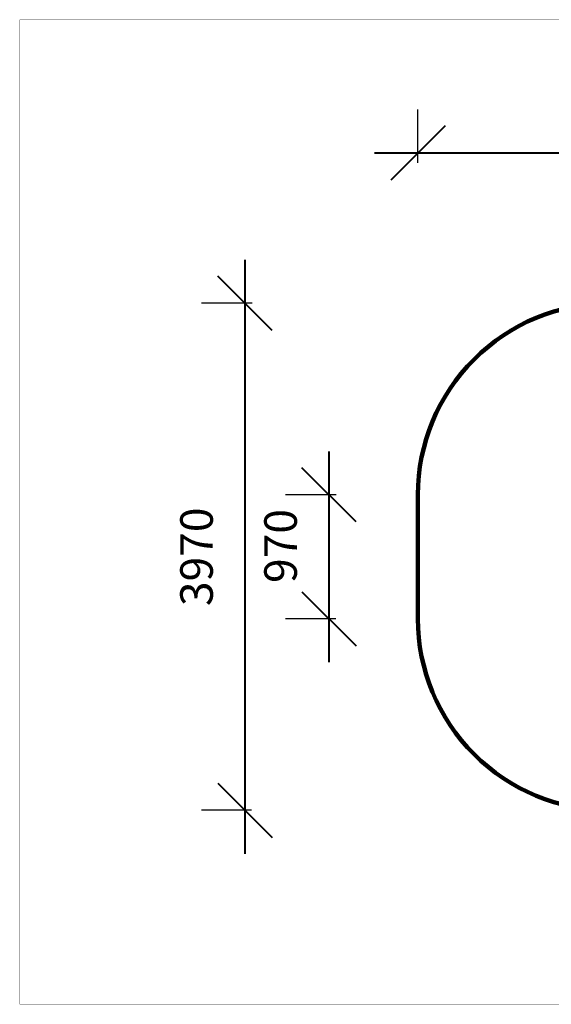
# Model space of a CAD drawing. Units: millimetres. Extents: x 121310 to 132889, y 5346 to 13059.
# Drawn here: x 121310 to 125471, y 5346 to 13059 of the extents above; entities that cross this region are included whole.
import ezdxf

# ---------------------------------------------------------------- set-up
doc = ezdxf.new("R2010")
doc.units = ezdxf.units.MM
doc.layers.add('frame', color=7, linetype='Continuous', plot=False)
doc.layers.add('QITELE', color=7, linetype='Continuous')
doc.dimstyles.new('Qitele', dxfattribs={"dimscale": 85, "dimtxt": 4, "dimasz": 5, "dimexe": 4, "dimexo": 0, "dimgap": 3, "dimtad": 1, "dimdec": 0, "dimrnd": 10, "dimzin": 1, "dimtxsty": 'Standard', "dimblk": 'OBLIQUE', "dimcen": 5, "dimdle": 4, "dimclrd": 256, "dimclre": 256, "dimclrt": 256, "dimadec": 0, "dimazin": 0, "dimtfac": 1, "dimtdec": 0, "dimtmove": 0, "dimatfit": 3, "dimldrblk": 'OBLIQUE', "dimfxl": 0, "dimlwd": 40, "dimlwe": 30, "dimarcsym": 0})

# ---------------------------------------------------------------- blocks, each defined once
blk = doc.blocks.new('_Oblique')
at = {"color": 0, "linetype": 'ByBlock', "lineweight": -2}
blk.add_line((-0.5, -0.5), (0.5, 0.5), dxfattribs=at)
blk = doc.blocks.new('*D115')
at = {"lineweight": 40, "transparency": 16777216}
blk.add_line((123730.3, 9677.2), (123730.3, 8025.9), dxfattribs=at)
at = {"lineweight": 30, "transparency": 16777216}
for p, q in [((123787.1, 9337.2), (123390.3, 9337.2)), ((123783.2, 8365.9), (123390.3, 8365.9))]:
    blk.add_line(p, q, dxfattribs=at)
at = {"layer": 'Defpoints', "color": 0, "transparency": 16777216}
for p in [(123787.1, 9337.2), (123730.3, 8365.9), (123783.2, 8365.9)]:
    blk.add_point(p, dxfattribs=at)
at = {"lineweight": 40, "transparency": 16777216, "xscale": 425, "yscale": 425, "zscale": 425}
for p, rotation in [((123730.3, 9337.2), 90), ((123730.3, 8365.9), 270)]:
    blk.add_blockref('_Oblique', p, dxfattribs=dict(at, rotation=rotation))
at = {"transparency": 16777216, "insert": (123384.6, 8936.2), "char_height": 255, "attachment_point": 5, "rotation": 90}
blk.add_mtext('970', dxfattribs=at)
blk = doc.blocks.new('*D117')
at = {"lineweight": 30, "transparency": 16777216}
for p, q in [((124426.6, 11938.3), (124426.6, 12355.4)), ((130014.2, 11938.3), (130014.2, 12355.4))]:
    blk.add_line(p, q, dxfattribs=at)
at = {"lineweight": 40, "transparency": 16777216}
blk.add_line((124086.6, 12015.4), (130354.2, 12015.4), dxfattribs=at)
at = {"layer": 'Defpoints', "color": 0, "transparency": 16777216}
for p in [(130014.2, 12015.4), (124426.6, 11938.3), (130014.2, 11938.3)]:
    blk.add_point(p, dxfattribs=at)
at = {"lineweight": 40, "transparency": 16777216, "xscale": 425, "yscale": 425, "zscale": 425, "rotation": 180}
blk.add_blockref('_Oblique', (124426.6, 12015.4), dxfattribs=at)
at = {"lineweight": 40, "transparency": 16777216, "xscale": 425, "yscale": 425, "zscale": 425}
blk.add_blockref('_Oblique', (130014.2, 12015.4), dxfattribs=at)
at = {"transparency": 16777216, "insert": (127220.4, 12361.1), "char_height": 255, "attachment_point": 5}
blk.add_mtext('5590', dxfattribs=at)
blk = doc.blocks.new('*D118')
at = {"lineweight": 40, "transparency": 16777216}
blk.add_line((123072.6, 11177.2), (123072.6, 6525.9), dxfattribs=at)
at = {"lineweight": 30, "transparency": 16777216}
for p, q in [((123129.4, 10837.2), (122732.6, 10837.2)), ((123125.4, 6865.9), (122732.6, 6865.9))]:
    blk.add_line(p, q, dxfattribs=at)
at = {"layer": 'Defpoints', "color": 0, "transparency": 16777216}
for p in [(123129.4, 10837.2), (123072.6, 6865.9), (123125.4, 6865.9)]:
    blk.add_point(p, dxfattribs=at)
at = {"lineweight": 40, "transparency": 16777216, "xscale": 425, "yscale": 425, "zscale": 425}
for p, rotation in [((123072.6, 10837.2), 90), ((123072.6, 6865.9), 270)]:
    blk.add_blockref('_Oblique', p, dxfattribs=dict(at, rotation=rotation))
at = {"transparency": 16777216, "insert": (122726.9, 8851.6), "char_height": 255, "attachment_point": 5, "rotation": 90}
blk.add_mtext('3970', dxfattribs=at)

msp = doc.modelspace()

# ---------------------------------------------------------------- linework, layer by layer
at = {"layer": 'frame', "const_width": 1.81}
msp.add_lwpolyline([(121310.6, 13057.7), (132887.9, 13057.7), (132887.9, 5347.3), (121310.6, 5347.3)], close=True, dxfattribs=at)
at = {"layer": 'QITELE', "color": 60, "lineweight": 211, "true_color": 0xaff425}
msp.add_lwpolyline([(130014.2, 8365.9, -0.414214), (128514.2, 6865.9), (125926.6, 6865.9, -0.414214), (124426.6, 8365.9), (124426.6, 9337.2, -0.414214), (125926.6, 10837.2), (128514.2, 10837.2, -0.414214), (130014.2, 9337.2)], format="xyb", close=True, dxfattribs=at)

# ---------------------------------------------------------------- dimensions: what is measured, and where the dimension line sits
dim = msp.add_linear_dim(base=(130014.2, 12015.4), p1=(124426.6, 11938.3), p2=(130014.2, 11938.3), dimstyle='Qitele', override={"dimtxt": 3, "dimgap": 2.5})
dim.commit()
dim.dimension.update_dxf_attribs({"geometry": '*D117', "text_midpoint": (127220.4, 12361.1)})
dim = msp.add_linear_dim(base=(123072.6, 6865.9), p1=(123129.4, 10837.2), p2=(123125.4, 6865.9), angle=90, dimstyle='Qitele', override={"dimtxt": 3, "dimgap": 2.5})
dim.commit()
dim.dimension.update_dxf_attribs({"geometry": '*D118', "text_midpoint": (122726.9, 8851.6)})
dim = msp.add_linear_dim(base=(123730.3, 8365.9), p1=(123787.1, 9337.2), p2=(123783.2, 8365.9), angle=90, dimstyle='Qitele', override={"dimtxt": 3, "dimgap": 2.5})
dim.commit()
dim.dimension.update_dxf_attribs({"geometry": '*D115', "text_midpoint": (123730.3, 8936.2), "dimtype": 160})

doc.saveas('drawing.dxf')
